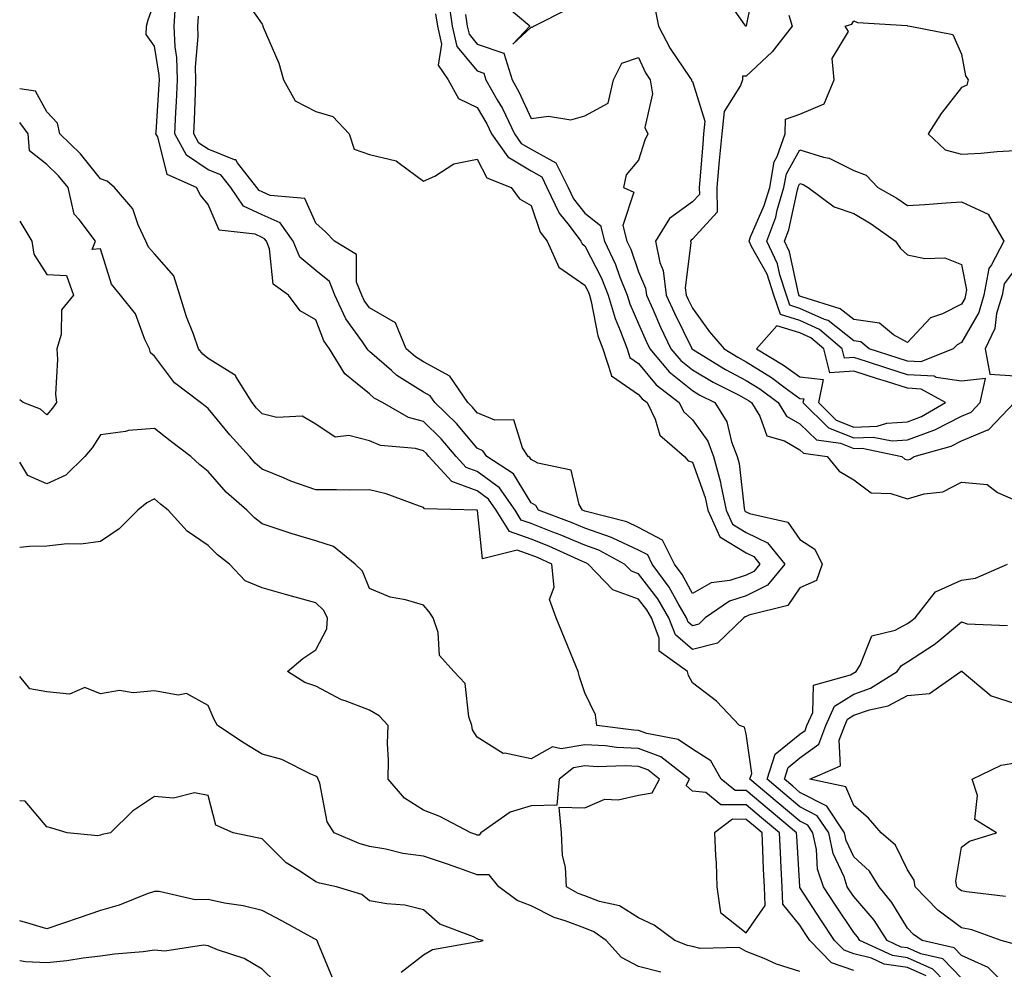
# Model space of a CAD drawing. Units: inches. Extents: x 963203 to 965843, y 7266218 to 7268858.
# Drawn here: x 963203 to 963386, y 7267587 to 7267763 of the extents above; entities that cross this region are included whole.
import ezdxf

# ---------------------------------------------------------------- set-up
doc = ezdxf.new("R2010")
doc.units = ezdxf.units.IN
doc.header["$MEASUREMENT"] = 0
doc.layers.add('Contour_96327266', color=7, linetype='Continuous', true_color=0x9c1293)

msp = doc.modelspace()

# ---------------------------------------------------------------- linework, layer by layer
at = {"layer": 'Contour_96327266'}
for points in [[(963339.7, 7267770.27, 3120), (963338.07, 7267761.94, 3120), (963338.08, 7267761.92, 3120), (963338.07, 7267761.9, 3120), (963338.05, 7267761.89, 3120), (963338.01, 7267761.88, 3120), (963338.01, 7267761.92, 3120), (963337.82, 7267762.15, 3120), (963333.87, 7267767.74, 3120)], [(963244.09, 7267767.96, 3116), (963248.05, 7267762.29, 3116), (963248.19, 7267762.06, 3116), (963248.19, 7267761.92, 3116), (963248.26, 7267761.71, 3116), (963251.17, 7267755.05, 3116), (963252.06, 7267751.92, 3116), (963254.18, 7267748.05, 3116), (963258.05, 7267746.06, 3116), (963261.22, 7267745.09, 3116), (963264.26, 7267741.92, 3116), (963265.16, 7267739.03, 3116), (963268.05, 7267738.04, 3116), (963273.01, 7267736.88, 3116), (963273.56, 7267736.41, 3116), (963278.05, 7267733.11, 3116), (963280.15, 7267734.02, 3116), (963283.68, 7267736.29, 3116), (963288.05, 7267737.16, 3116), (963289.85, 7267733.72, 3116), (963294.35, 7267731.92, 3116), (963295.92, 7267729.79, 3116), (963298.05, 7267728.59, 3116), (963299.77, 7267723.64, 3116), (963301.07, 7267721.92, 3116), (963303.25, 7267717.12, 3116), (963308.05, 7267713.75, 3116), (963308.67, 7267712.55, 3116), (963308.92, 7267711.92, 3116), (963309.26, 7267710.71, 3116), (963310.48, 7267704.35, 3116), (963311.37, 7267701.92, 3116), (963313, 7267696.97, 3116), (963312.97, 7267696.84, 3116), (963313.18, 7267696.79, 3116), (963318.05, 7267693.42, 3116), (963318.73, 7267692.6, 3116), (963319.61, 7267691.92, 3116), (963321.14, 7267688.83, 3116), (963322, 7267685.87, 3116), (963326.61, 7267681.92, 3116), (963327.24, 7267681.11, 3116), (963328.05, 7267680.85, 3116), (963330.43, 7267674.3, 3116), (963330.94, 7267671.92, 3116), (963333.12, 7267666.99, 3116), (963338.05, 7267663.98, 3116), (963339.44, 7267663.31, 3116), (963340.57, 7267661.92, 3116), (963339.44, 7267660.53, 3116), (963338.05, 7267659.84, 3116)], [(963282.72, 7267766.59, 3118), (963283.42, 7267761.92, 3118), (963284.27, 7267758.14, 3118), (963288.05, 7267753.58, 3118), (963289.29, 7267753.16, 3118), (963289.67, 7267751.92, 3118), (963291.75, 7267748.22, 3118), (963292.72, 7267746.59, 3118), (963294.99, 7267741.92, 3118), (963296.24, 7267740.11, 3118), (963298.05, 7267739.02, 3118), (963302.66, 7267736.53, 3118), (963304.93, 7267731.92, 3118), (963305.93, 7267729.8, 3118), (963308.05, 7267727.17, 3118), (963310.98, 7267724.85, 3118), (963311.73, 7267721.92, 3118), (963313.76, 7267717.63, 3118), (963314.51, 7267715.46, 3118), (963315.92, 7267711.92, 3118), (963316.39, 7267710.26, 3118), (963318.05, 7267706.56, 3118), (963319.45, 7267703.32, 3118), (963320.11, 7267701.92, 3118), (963323.76, 7267697.63, 3118), (963328.05, 7267694.16, 3118), (963329.46, 7267693.33, 3118), (963332.24, 7267691.92, 3118), (963334.48, 7267688.35, 3118), (963335.34, 7267684.63, 3118), (963336.37, 7267681.92, 3118), (963336.73, 7267680.6, 3118), (963337.67, 7267672.3, 3118), (963337.76, 7267671.92, 3118), (963337.84, 7267671.71, 3118), (963338.05, 7267671.59, 3118), (963338.69, 7267671.28, 3118), (963345.8, 7267669.67, 3118), (963348.05, 7267666.45, 3118), (963350.78, 7267664.65, 3118), (963352.17, 7267661.92, 3118), (963351.09, 7267658.88, 3118), (963348.05, 7267657.47, 3118), (963345.77, 7267654.2, 3118), (963338.51, 7267652.38, 3118), (963338.05, 7267652.14, 3118), (963337.87, 7267652.1, 3118), (963337.62, 7267651.92, 3118), (963332.74, 7267647.23, 3118), (963328.05, 7267646.01, 3118)], [(963328.05, 7267646.01, 3118), (963324.88, 7267648.75, 3118), (963323.69, 7267651.92, 3118), (963321.6, 7267655.47, 3118), (963318.05, 7267660.09, 3118), (963316.71, 7267660.58, 3118), (963315.44, 7267661.92, 3118), (963310.64, 7267664.51, 3118), (963308.05, 7267665.4, 3118), (963303.48, 7267667.35, 3118), (963302.11, 7267667.86, 3118), (963298.05, 7267669.47, 3118), (963296.23, 7267670.1, 3118), (963295.11, 7267671.92, 3118), (963292.19, 7267676.06, 3118), (963288.05, 7267679.14, 3118), (963286.01, 7267679.88, 3118), (963284.13, 7267681.92, 3118), (963281.33, 7267685.2, 3118), (963278.05, 7267688.41, 3118), (963275.28, 7267689.15, 3118), (963270.45, 7267691.92, 3118), (963268.91, 7267692.78, 3118), (963268.05, 7267693.53, 3118), (963263.41, 7267697.28, 3118), (963260.56, 7267701.92, 3118), (963259.55, 7267703.42, 3118), (963258.05, 7267707.34, 3118), (963255.14, 7267709.01, 3118), (963252.97, 7267711.92, 3118), (963250.09, 7267713.96, 3118), (963249.43, 7267720.54, 3118), (963248.85, 7267721.92, 3118), (963248.52, 7267722.39, 3118), (963248.05, 7267722.6, 3118), (963246.76, 7267723.21, 3118), (963240.09, 7267723.96, 3118), (963238.05, 7267728.75, 3118), (963236.64, 7267730.51, 3118), (963235.86, 7267731.92, 3118), (963230.44, 7267734.31, 3118), (963228.66, 7267741.31, 3118), (963228.33, 7267741.92, 3118), (963228.34, 7267742.21, 3118), (963228.92, 7267751.05, 3118), (963228.96, 7267751.92, 3118), (963228.93, 7267752.8, 3118), (963228.05, 7267758.21, 3118), (963226.48, 7267760.35, 3118), (963226.59, 7267761.92, 3118), (963226.87, 7267763.1, 3118), (963228.05, 7267766.38, 3118)], [(963328.05, 7267650.44, 3117), (963327.25, 7267651.12, 3117), (963326.96, 7267651.92, 3117), (963325.41, 7267654.56, 3117), (963323.76, 7267657.63, 3117), (963320.58, 7267661.92, 3117), (963319.74, 7267663.61, 3117), (963318.05, 7267664.51, 3117), (963313.26, 7267666.71, 3117), (963312.99, 7267666.86, 3117), (963308.05, 7267668.57, 3117), (963305.71, 7267669.58, 3117), (963299.42, 7267671.92, 3117), (963298.92, 7267672.79, 3117), (963298.05, 7267673.27, 3117), (963294.81, 7267678.68, 3117), (963289.81, 7267681.92, 3117), (963289.11, 7267682.98, 3117), (963288.05, 7267683.43, 3117), (963284.17, 7267688.04, 3117), (963280.2, 7267691.92, 3117), (963279.33, 7267693.2, 3117), (963278.05, 7267693.89, 3117), (963273.1, 7267696.97, 3117), (963272.09, 7267697.88, 3117), (963268.05, 7267701.43, 3117), (963267.78, 7267701.65, 3117), (963267.62, 7267701.92, 3117), (963266.74, 7267703.23, 3117), (963263.65, 7267707.52, 3117), (963261.56, 7267711.92, 3117), (963260.58, 7267714.45, 3117), (963258.05, 7267716.47, 3117), (963255.09, 7267718.96, 3117), (963253.85, 7267721.92, 3117), (963251.45, 7267725.32, 3117), (963248.05, 7267726.85, 3117), (963244.6, 7267728.47, 3117), (963242.22, 7267731.92, 3117), (963240.37, 7267734.24, 3117), (963238.05, 7267735.18, 3117), (963234.03, 7267737.9, 3117), (963231.85, 7267741.92, 3117), (963232.04, 7267745.91, 3117), (963232.16, 7267747.81, 3117), (963232.36, 7267751.92, 3117), (963232.22, 7267756.09, 3117), (963231.9, 7267758.07, 3117), (963231.74, 7267761.92, 3117), (963231.97, 7267765.84, 3117)], [(963304.92, 7267765.05, 3119), (963298.65, 7267761.92, 3119), (963298.29, 7267761.68, 3119), (963298.05, 7267761.7, 3119), (963294.66, 7267758.53, 3119), (963297.82, 7267761.92, 3119), (963292.49, 7267766.36, 3119)], [(963321.12, 7267764.99, 3120), (963321.77, 7267761.92, 3120), (963323.9, 7267757.77, 3120), (963327.58, 7267752.39, 3120), (963327.88, 7267751.92, 3120), (963327.9, 7267751.77, 3120), (963328.05, 7267751.59, 3120), (963330.39, 7267744.26, 3120), (963330.14, 7267741.92, 3120), (963329.97, 7267740, 3120), (963329.45, 7267733.32, 3120), (963329.33, 7267731.92, 3120), (963329.34, 7267730.63, 3120), (963328.05, 7267729.23, 3120), (963323.79, 7267726.18, 3120), (963321.17, 7267721.92, 3120), (963322.02, 7267717.95, 3120), (963322.64, 7267716.51, 3120), (963323.2, 7267711.92, 3120), (963324.7, 7267708.57, 3120), (963327.89, 7267702.08, 3120), (963327.97, 7267701.92, 3120), (963328.05, 7267701.84, 3120), (963328.24, 7267701.73, 3120), (963334.22, 7267698.09, 3120), (963338.05, 7267696.06, 3120), (963340.59, 7267694.46, 3120), (963344.01, 7267691.92, 3120), (963345.56, 7267689.43, 3120), (963348.05, 7267687.99, 3120), (963351.14, 7267685.01, 3120), (963355.59, 7267684.38, 3120), (963358.05, 7267683.4, 3120), (963359.59, 7267683.46, 3120), (963366.98, 7267681.92, 3120), (963367.55, 7267681.42, 3120), (963368.05, 7267681.27, 3120), (963368.55, 7267681.42, 3120), (963369.3, 7267681.92, 3120), (963376.14, 7267683.83, 3120), (963378.05, 7267684.81, 3120), (963382.98, 7267686.85, 3120), (963383.1, 7267686.87, 3120), (963384.44, 7267688.31, 3120), (963387.91, 7267691.92, 3120)], [(963338.05, 7267659.84, 3116), (963334.99, 7267658.86, 3116), (963331.56, 7267658.41, 3116), (963328.05, 7267656.43, 3116), (963326.13, 7267660, 3116), (963324.71, 7267661.92, 3116), (963322.49, 7267666.36, 3116), (963318.05, 7267668.72, 3116), (963315.86, 7267669.73, 3116), (963308.31, 7267671.66, 3116), (963308.05, 7267671.74, 3116), (963307.92, 7267671.79, 3116), (963307.6, 7267671.92, 3116), (963307.01, 7267672.96, 3116), (963305.51, 7267679.38, 3116), (963299.33, 7267680.64, 3116), (963298.05, 7267681.34, 3116), (963297.84, 7267681.71, 3116), (963297.5, 7267681.92, 3116), (963296.45, 7267683.52, 3116), (963294.87, 7267688.74, 3116), (963291.32, 7267688.65, 3116), (963288.05, 7267690.03, 3116), (963287.18, 7267691.05, 3116), (963286.3, 7267691.92, 3116), (963282.95, 7267696.82, 3116), (963278.05, 7267699.48, 3116), (963276.55, 7267700.42, 3116), (963274.87, 7267701.92, 3116), (963272.88, 7267706.75, 3116), (963268.05, 7267709.52, 3116), (963267.04, 7267710.91, 3116), (963266.57, 7267711.92, 3116), (963265.63, 7267714.34, 3116), (963265.59, 7267719.46, 3116), (963261.5, 7267721.92, 3116), (963259.83, 7267723.7, 3116), (963258.05, 7267725.29, 3116), (963256, 7267729.87, 3116), (963249.53, 7267730.44, 3116), (963248.05, 7267731.11, 3116), (963247.49, 7267731.36, 3116), (963247.11, 7267731.92, 3116), (963243.5, 7267736.47, 3116), (963243.17, 7267737.04, 3116), (963242.92, 7267737.05, 3116), (963238.05, 7267739.01, 3116), (963236.31, 7267740.18, 3116), (963235.37, 7267741.92, 3116), (963235.49, 7267744.48, 3116), (963235.65, 7267749.52, 3116), (963235.76, 7267751.92, 3116), (963235.68, 7267754.29, 3116), (963236.18, 7267760.05, 3116), (963236.11, 7267761.92, 3116), (963236.21, 7267763.76, 3116)], [(963280.31, 7267764.18, 3117), (963280.65, 7267761.92, 3117), (963281.4, 7267758.57, 3117), (963280.8, 7267754.67, 3117), (963282.62, 7267751.92, 3117), (963284.6, 7267748.47, 3117), (963288.05, 7267746.76, 3117), (963289.85, 7267743.72, 3117), (963290.73, 7267741.92, 3117), (963293.73, 7267737.6, 3117), (963298.05, 7267734.99, 3117), (963300.04, 7267733.91, 3117), (963301.02, 7267731.92, 3117), (963303.26, 7267727.13, 3117), (963305.13, 7267724.84, 3117), (963307.33, 7267721.92, 3117), (963307.55, 7267721.42, 3117), (963308.05, 7267721.07, 3117), (963311.17, 7267715.05, 3117), (963312.42, 7267711.92, 3117), (963313.67, 7267707.54, 3117), (963314.65, 7267705.32, 3117), (963315.9, 7267701.92, 3117), (963316.43, 7267700.3, 3117), (963318.05, 7267699.19, 3117), (963321.33, 7267695.2, 3117), (963325.57, 7267691.92, 3117), (963326.39, 7267690.26, 3117), (963328.05, 7267688.75, 3117), (963330.9, 7267684.77, 3117), (963331.99, 7267681.92, 3117), (963333.28, 7267677.15, 3117), (963333.34, 7267676.63, 3117), (963334.35, 7267671.92, 3117), (963335.48, 7267669.35, 3117), (963338.05, 7267667.78, 3117), (963342.01, 7267665.88, 3117), (963345.25, 7267661.92, 3117), (963342.01, 7267657.96, 3117), (963338.05, 7267655.99, 3117), (963334.96, 7267655.01, 3117), (963330.45, 7267651.92, 3117), (963329.22, 7267650.75, 3117), (963328.05, 7267650.44, 3117)], [(963285.87, 7267764.1, 3119), (963286.19, 7267761.92, 3119), (963286.54, 7267760.41, 3119), (963288.05, 7267758.58, 3119), (963293.02, 7267756.89, 3119), (963294.56, 7267751.92, 3119), (963295.81, 7267749.68, 3119), (963298.05, 7267744.76, 3119), (963301.33, 7267745.2, 3119), (963305.48, 7267744.49, 3119), (963308.05, 7267745.21, 3119), (963312.4, 7267747.57, 3119), (963313.38, 7267751.92, 3119), (963314.95, 7267755.02, 3119), (963318.05, 7267756.08, 3119), (963319.36, 7267753.23, 3119), (963320.21, 7267751.92, 3119), (963320.65, 7267749.32, 3119), (963319.18, 7267743.05, 3119), (963319.74, 7267741.92, 3119), (963319.23, 7267740.74, 3119), (963318.05, 7267736.98, 3119), (963315.72, 7267734.25, 3119), (963315.26, 7267731.92, 3119), (963317.18, 7267731.05, 3119), (963315.14, 7267724.83, 3119), (963315.89, 7267721.92, 3119), (963316.59, 7267720.46, 3119), (963318.05, 7267716.23, 3119), (963319.35, 7267713.22, 3119), (963319.51, 7267711.92, 3119), (963320.68, 7267709.29, 3119), (963322.1, 7267705.97, 3119), (963324.04, 7267701.92, 3119), (963325.88, 7267699.75, 3119), (963328.05, 7267698, 3119), (963331.88, 7267695.75, 3119), (963336.63, 7267693.34, 3119), (963338.05, 7267692.58, 3119), (963338.46, 7267692.33, 3119), (963339.01, 7267691.92, 3119), (963340.58, 7267689.39, 3119), (963341.89, 7267685.76, 3119), (963345.17, 7267684.8, 3119), (963348.05, 7267683.15, 3119), (963348.67, 7267682.55, 3119), (963353.09, 7267681.92, 3119), (963355.34, 7267679.21, 3119), (963358.05, 7267677.58, 3119), (963361.28, 7267675.15, 3119), (963364.93, 7267675.04, 3119), (963368.05, 7267674.06, 3119), (963371.11, 7267674.98, 3119), (963374.63, 7267675.34, 3119), (963378.05, 7267677.16, 3119), (963382.85, 7267676.72, 3119), (963384.76, 7267675.21, 3119), (963388.05, 7267673.79, 3119)], [(963345.99, 7267763.98, 3121), (963346.59, 7267761.92, 3121), (963342.86, 7267757.11, 3121), (963338.05, 7267752.61, 3121), (963337.36, 7267752.61, 3121), (963337.34, 7267751.92, 3121), (963337.02, 7267750.89, 3121), (963333.93, 7267746.04, 3121), (963333.49, 7267741.92, 3121), (963333.05, 7267736.92, 3121), (963332.62, 7267731.92, 3121), (963332.66, 7267727.31, 3121), (963328.05, 7267722.32, 3121), (963327.82, 7267722.15, 3121), (963327.68, 7267721.92, 3121), (963327.75, 7267721.62, 3121), (963326.73, 7267713.24, 3121), (963326.89, 7267711.92, 3121), (963327.25, 7267711.12, 3121), (963328.05, 7267709.49, 3121), (963331.23, 7267705.1, 3121), (963333.93, 7267701.92, 3121), (963336.49, 7267700.36, 3121), (963338.05, 7267699.53, 3121), (963342.73, 7267696.6, 3121), (963345.28, 7267694.69, 3121), (963348.05, 7267692.68, 3121), (963348.74, 7267692.61, 3121), (963348.6, 7267691.92, 3121), (963353.37, 7267687.24, 3121), (963358.05, 7267685.39, 3121), (963361.66, 7267685.53, 3121), (963365.18, 7267684.79, 3121), (963368.05, 7267684.98, 3121), (963372.95, 7267686.82, 3121), (963373.11, 7267686.86, 3121), (963378.05, 7267689.39, 3121), (963379.84, 7267690.13, 3121), (963381.56, 7267691.92, 3121), (963382.51, 7267696.38, 3121), (963378.05, 7267695.89, 3121), (963373.35, 7267696.62, 3121), (963372.96, 7267696.83, 3121), (963368.05, 7267697.1, 3121), (963364.39, 7267698.26, 3121), (963360.41, 7267699.56, 3121), (963358.05, 7267700.32, 3121), (963356.32, 7267700.19, 3121), (963355.9, 7267701.92, 3121), (963351.66, 7267705.53, 3121), (963348.05, 7267707.17, 3121), (963344.42, 7267708.29, 3121), (963343.21, 7267711.92, 3121), (963341.93, 7267715.8, 3121), (963339.02, 7267720.95, 3121), (963338.57, 7267721.92, 3121), (963338.86, 7267722.73, 3121), (963341.42, 7267728.55, 3121), (963342.42, 7267731.92, 3121), (963343.26, 7267736.71, 3121), (963343.79, 7267737.66, 3121), (963345.27, 7267741.92, 3121), (963345.37, 7267744.6, 3121), (963348.05, 7267745.56, 3121), (963352.52, 7267747.45, 3121), (963354.4, 7267751.92, 3121), (963354.06, 7267755.91, 3121), (963357.05, 7267760.92, 3121), (963356.43, 7267761.92, 3121), (963357.69, 7267762.28, 3121), (963358.05, 7267762.89, 3121), (963358.74, 7267762.61, 3121), (963367.95, 7267762.02, 3121), (963368.05, 7267761.99, 3121), (963368.1, 7267761.97, 3121), (963368.53, 7267761.92, 3121), (963376.46, 7267760.33, 3121), (963378.05, 7267756.73, 3121), (963378.8, 7267752.67, 3121), (963379.33, 7267751.92, 3121), (963379.04, 7267750.93, 3121), (963378.05, 7267750.49, 3121), (963374.29, 7267745.68, 3121), (963371.88, 7267741.92, 3121), (963375.03, 7267738.9, 3121), (963378.05, 7267738.1, 3121), (963381.68, 7267738.29, 3121), (963384.72, 7267738.59, 3121), (963388.05, 7267738.78, 3121)], [(963377.35, 7267581.92, 3119), (963372.76, 7267586.63, 3119), (963368.05, 7267588.73, 3119), (963365.27, 7267589.14, 3119), (963359.18, 7267591.92, 3119), (963358.74, 7267592.61, 3119), (963358.05, 7267593.42, 3119), (963354.62, 7267598.49, 3119), (963352.41, 7267601.92, 3119), (963351.33, 7267605.2, 3119), (963351.1, 7267608.87, 3119), (963350.42, 7267611.92, 3119), (963349.48, 7267613.35, 3119), (963348.05, 7267614.09, 3119), (963343.8, 7267617.67, 3119), (963338.74, 7267621.92, 3119), (963339.08, 7267622.95, 3119), (963338.05, 7267630.33, 3119), (963337.73, 7267631.6, 3119), (963336.79, 7267631.92, 3119), (963332.54, 7267636.41, 3119), (963328.05, 7267639.84, 3119), (963327.3, 7267641.17, 3119), (963327.14, 7267641.92, 3119), (963321.87, 7267645.74, 3119), (963321.84, 7267648.13, 3119), (963320.43, 7267651.92, 3119), (963319.55, 7267653.42, 3119), (963318.05, 7267655.37, 3119), (963313.24, 7267657.11, 3119), (963308.7, 7267661.92, 3119), (963308.27, 7267662.14, 3119), (963308.05, 7267662.22, 3119), (963307.51, 7267662.46, 3119), (963301.35, 7267665.22, 3119), (963298.05, 7267666.52, 3119), (963294.07, 7267667.94, 3119), (963291.59, 7267671.92, 3119), (963290.12, 7267673.99, 3119), (963288.05, 7267675.53, 3119), (963283.36, 7267677.23, 3119), (963279.06, 7267681.92, 3119), (963278.6, 7267682.47, 3119), (963278.05, 7267682.99, 3119), (963276.59, 7267683.38, 3119), (963270.08, 7267683.95, 3119), (963268.05, 7267684.83, 3119), (963264.19, 7267685.78, 3119), (963261.64, 7267685.51, 3119), (963258.05, 7267687.93, 3119), (963255.52, 7267689.39, 3119), (963250.83, 7267689.14, 3119), (963248.05, 7267689.82, 3119), (963247.05, 7267690.92, 3119), (963246.22, 7267691.92, 3119), (963243.18, 7267696.79, 3119), (963243.11, 7267696.98, 3119), (963242.91, 7267697.06, 3119), (963238.05, 7267700.13, 3119), (963237.06, 7267700.93, 3119), (963236.26, 7267701.92, 3119), (963235.3, 7267704.67, 3119), (963234.02, 7267707.89, 3119), (963232.79, 7267711.92, 3119), (963231.65, 7267715.52, 3119), (963228.05, 7267719.61, 3119), (963226.97, 7267720.84, 3119), (963226.46, 7267721.92, 3119), (963225.01, 7267724.96, 3119), (963224.05, 7267727.92, 3119), (963220.6, 7267731.92, 3119), (963219.24, 7267733.11, 3119), (963218.05, 7267733.55, 3119), (963214.33, 7267738.2, 3119), (963210.45, 7267741.92, 3119), (963210.02, 7267743.89, 3119), (963208.05, 7267745.96, 3119), (963205.94, 7267749.81, 3119), (963203, 7267750.27, 3119)], [(963371.5, 7267585.37, 3120), (963368.05, 7267586.91, 3120), (963363.69, 7267587.56, 3120), (963361.33, 7267588.64, 3120), (963358.05, 7267589.48, 3120), (963356.24, 7267590.11, 3120), (963354.49, 7267591.92, 3120), (963351.91, 7267595.78, 3120), (963348.05, 7267601.81, 3120), (963348, 7267601.87, 3120), (963348, 7267601.92, 3120), (963347.99, 7267601.98, 3120), (963347.45, 7267611.32, 3120), (963347.42, 7267611.92, 3120), (963342.34, 7267616.21, 3120), (963338.05, 7267619.81, 3120), (963335.97, 7267619.84, 3120), (963333.4, 7267621.92, 3120), (963331.49, 7267625.36, 3120), (963328.05, 7267627.5, 3120), (963325.43, 7267629.3, 3120), (963319.55, 7267630.42, 3120), (963318.05, 7267630.98, 3120), (963317.15, 7267631.02, 3120), (963310.31, 7267631.92, 3120), (963310.02, 7267633.89, 3120), (963308.05, 7267638, 3120), (963307.08, 7267640.95, 3120), (963306.8, 7267641.92, 3120), (963305.93, 7267644.04, 3120), (963304.26, 7267648.13, 3120), (963302.71, 7267651.92, 3120), (963301.46, 7267655.33, 3120), (963302.35, 7267657.62, 3120), (963301.89, 7267661.92, 3120), (963299.24, 7267663.11, 3120), (963298.05, 7267663.58, 3120), (963295.48, 7267664.49, 3120), (963289.02, 7267662.89, 3120), (963288.08, 7267671.89, 3120), (963288.06, 7267671.92, 3120), (963288.03, 7267671.94, 3120), (963278.28, 7267672.15, 3120), (963278.05, 7267672.44, 3120), (963277.32, 7267672.65, 3120), (963271.12, 7267674.99, 3120), (963268.05, 7267675.68, 3120), (963264.34, 7267675.63, 3120), (963261.87, 7267675.74, 3120), (963258.05, 7267675.69, 3120), (963253.42, 7267677.29, 3120), (963252.04, 7267677.93, 3120), (963248.05, 7267679.57, 3120), (963246.8, 7267680.67, 3120), (963245.7, 7267681.92, 3120), (963242.07, 7267685.94, 3120), (963238.05, 7267690.84, 3120), (963237.43, 7267691.3, 3120), (963236.64, 7267691.92, 3120), (963231.75, 7267695.62, 3120), (963228.05, 7267700.53, 3120), (963227.31, 7267701.18, 3120), (963227.15, 7267701.92, 3120), (963226.29, 7267703.68, 3120), (963224.55, 7267708.42, 3120), (963221.73, 7267711.92, 3120), (963220.05, 7267713.92, 3120), (963218.05, 7267720.5, 3120), (963216.49, 7267720.36, 3120), (963217.1, 7267721.92, 3120), (963214.03, 7267725.94, 3120), (963213.11, 7267726.98, 3120), (963212, 7267731.92, 3120), (963210.22, 7267734.09, 3120), (963208.05, 7267736.18, 3120), (963204.85, 7267738.72, 3120), (963204.55, 7267741.92, 3120), (963203, 7267744, 3120)], [(963203, 7267725.66, 3120), (963205.28, 7267721.92, 3120), (963205.63, 7267719.5, 3120), (963208.05, 7267715.73, 3120), (963211.69, 7267715.56, 3120), (963212.98, 7267711.92, 3120), (963210.8, 7267709.17, 3120), (963210.74, 7267704.61, 3120), (963209.9, 7267701.92, 3120), (963210.05, 7267699.92, 3120), (963209.64, 7267693.51, 3120), (963209.82, 7267691.92, 3120), (963209.09, 7267690.88, 3120), (963208.05, 7267689.65, 3120), (963206.86, 7267690.73, 3120), (963203.62, 7267691.92, 3120), (963203, 7267692.42, 3120)], [(963388.05, 7267716.73, 3121), (963385.98, 7267713.99, 3121), (963385.6, 7267711.92, 3121), (963384.6, 7267708.47, 3121), (963384.24, 7267705.73, 3121), (963382.5, 7267701.92, 3121), (963383.35, 7267697.22, 3121), (963388.05, 7267696.88, 3121)], [(963358.05, 7267586.33, 3121), (963353.91, 7267587.78, 3121), (963349.9, 7267591.92, 3121), (963349.15, 7267593.02, 3121), (963348.05, 7267594.75, 3121), (963344.83, 7267598.7, 3121), (963344.72, 7267601.92, 3121), (963344.56, 7267605.41, 3121), (963344.4, 7267608.27, 3121), (963344.23, 7267611.92, 3121), (963340.88, 7267614.75, 3121), (963338.05, 7267617.13, 3121), (963333.31, 7267617.18, 3121), (963330.54, 7267619.43, 3121), (963328.05, 7267619.68, 3121), (963326.87, 7267620.74, 3121), (963327.49, 7267621.92, 3121), (963322.2, 7267626.07, 3121), (963318.05, 7267627.62, 3121), (963313.95, 7267627.82, 3121), (963311.88, 7267628.09, 3121), (963308.05, 7267628.31, 3121), (963303.66, 7267627.53, 3121), (963302.06, 7267627.91, 3121), (963298.05, 7267625.7, 3121), (963293.2, 7267626.77, 3121), (963292.85, 7267626.72, 3121), (963288.05, 7267629.76, 3121), (963287.2, 7267631.07, 3121), (963287.05, 7267631.92, 3121), (963286.46, 7267633.51, 3121), (963285.81, 7267639.68, 3121), (963283.68, 7267641.92, 3121), (963281.06, 7267644.93, 3121), (963280.8, 7267649.17, 3121), (963279.86, 7267651.92, 3121), (963279.13, 7267653, 3121), (963278.05, 7267654.25, 3121), (963274.73, 7267655.24, 3121), (963271.86, 7267655.73, 3121), (963268.05, 7267657.37, 3121), (963266.7, 7267660.57, 3121), (963265.33, 7267661.92, 3121), (963261.31, 7267665.18, 3121), (963258.05, 7267666.25, 3121), (963253.66, 7267667.53, 3121), (963251.8, 7267668.17, 3121), (963248.05, 7267669.37, 3121), (963246.62, 7267670.49, 3121), (963245.23, 7267671.92, 3121), (963241.4, 7267675.27, 3121), (963238.05, 7267679.11, 3121), (963236.49, 7267680.36, 3121), (963234.79, 7267681.92, 3121), (963230.98, 7267684.85, 3121), (963228.05, 7267687.11, 3121), (963223.23, 7267686.74, 3121), (963222.67, 7267686.54, 3121), (963218.05, 7267685.94, 3121), (963216.46, 7267683.51, 3121), (963215.12, 7267681.92, 3121), (963211.55, 7267678.42, 3121), (963208.05, 7267676.8, 3121), (963204.53, 7267678.4, 3121), (963203, 7267680.87, 3121)], [(963348.05, 7267586.19, 3122), (963343.67, 7267587.54, 3122), (963341.41, 7267588.56, 3122), (963338.05, 7267589.86, 3122), (963336.73, 7267590.6, 3122), (963329.52, 7267590.45, 3122), (963328.05, 7267590.82, 3122), (963327.11, 7267590.98, 3122), (963324.8, 7267591.92, 3122), (963320.94, 7267594.81, 3122), (963318.05, 7267596.15, 3122), (963314.51, 7267598.38, 3122), (963310.79, 7267599.18, 3122), (963308.05, 7267600.21, 3122), (963306.81, 7267600.68, 3122), (963304.66, 7267601.92, 3122), (963304.43, 7267605.54, 3122), (963303.88, 7267607.75, 3122), (963303.69, 7267611.92, 3122), (963303.26, 7267616.71, 3122), (963308.05, 7267616.57, 3122), (963311.75, 7267618.22, 3122), (963314.24, 7267618.11, 3122), (963318.05, 7267618.95, 3122), (963320.59, 7267619.38, 3122), (963321.95, 7267621.92, 3122), (963319.76, 7267623.63, 3122), (963318.05, 7267624.27, 3122), (963315.58, 7267624.39, 3122), (963310.37, 7267624.24, 3122), (963308.05, 7267624.38, 3122), (963305.97, 7267624, 3122), (963303.28, 7267621.92, 3122), (963302.87, 7267617.1, 3122), (963298.05, 7267616.98, 3122), (963294.16, 7267615.81, 3122), (963288.73, 7267611.92, 3122), (963288.43, 7267611.54, 3122), (963288.05, 7267611.54, 3122), (963287.77, 7267611.64, 3122), (963286.85, 7267611.92, 3122), (963281.12, 7267614.99, 3122), (963278.05, 7267616.18, 3122), (963274.51, 7267618.38, 3122), (963271.49, 7267621.92, 3122), (963271.58, 7267625.45, 3122), (963271.39, 7267628.58, 3122), (963271.49, 7267631.92, 3122), (963269.83, 7267633.7, 3122), (963268.05, 7267634.75, 3122), (963263.48, 7267636.49, 3122), (963262.81, 7267636.68, 3122), (963258.05, 7267639.21, 3122), (963256.03, 7267639.9, 3122), (963252.78, 7267641.92, 3122), (963255.63, 7267644.34, 3122), (963258.05, 7267645.95, 3122), (963260.09, 7267649.88, 3122), (963260.22, 7267651.92, 3122), (963259.45, 7267653.32, 3122), (963258.05, 7267654.7, 3122), (963254.2, 7267655.77, 3122), (963252.39, 7267656.26, 3122), (963248.05, 7267657.5, 3122), (963244.94, 7267658.81, 3122), (963242.01, 7267661.92, 3122), (963239.75, 7267663.62, 3122), (963238.05, 7267665.38, 3122), (963234.15, 7267668.02, 3122), (963230.58, 7267671.92, 3122), (963229.16, 7267673.03, 3122), (963228.05, 7267674.05, 3122), (963226.65, 7267673.32, 3122), (963224.98, 7267671.92, 3122), (963221.49, 7267668.48, 3122), (963218.05, 7267666.13, 3122), (963214.39, 7267665.58, 3122), (963211.8, 7267665.67, 3122), (963208.05, 7267665.26, 3122), (963204.81, 7267665.16, 3122), (963203, 7267665.02, 3122)], [(963378.05, 7267584.95, 3118), (963374.63, 7267588.5, 3118), (963370.54, 7267589.43, 3118), (963368.05, 7267590.54, 3118), (963366.85, 7267590.72, 3118), (963364.23, 7267591.92, 3118), (963361.81, 7267595.68, 3118), (963358.05, 7267600.08, 3118), (963357.31, 7267601.18, 3118), (963356.83, 7267601.92, 3118), (963356.23, 7267603.74, 3118), (963354.22, 7267608.09, 3118), (963353.38, 7267611.92, 3118), (963351.24, 7267615.11, 3118), (963348.05, 7267616.78, 3118), (963345.26, 7267619.13, 3118), (963341.95, 7267621.92, 3118), (963343.43, 7267626.54, 3118), (963348.05, 7267630.3, 3118), (963348.99, 7267630.98, 3118), (963349.35, 7267631.92, 3118), (963350.43, 7267634.3, 3118), (963350.59, 7267639.38, 3118), (963357.46, 7267641.33, 3118), (963358.05, 7267641.71, 3118), (963358.21, 7267641.76, 3118), (963358.47, 7267641.92, 3118), (963359.25, 7267643.12, 3118), (963361.43, 7267648.54, 3118), (963365.75, 7267649.62, 3118), (963368.05, 7267650.87, 3118), (963368.68, 7267651.29, 3118), (963369.44, 7267651.92, 3118), (963373.23, 7267656.74, 3118), (963378.05, 7267658.89, 3118), (963380.66, 7267659.31, 3118), (963386.6, 7267661.92, 3118)], [(963388.02, 7267581.92, 3117), (963383.01, 7267586.88, 3117), (963378.05, 7267589.17, 3117), (963376.7, 7267590.57, 3117), (963370.76, 7267591.92, 3117), (963369.17, 7267593.04, 3117), (963368.05, 7267594.21, 3117), (963365.15, 7267599.02, 3117), (963362.75, 7267601.92, 3117), (963360.96, 7267604.83, 3117), (963358.05, 7267607.47, 3117), (963356.64, 7267610.51, 3117), (963356.33, 7267611.92, 3117), (963353.01, 7267616.88, 3117), (963348.05, 7267619.47, 3117), (963346.72, 7267620.59, 3117), (963345.14, 7267621.92, 3117), (963345.85, 7267624.12, 3117), (963348.05, 7267625.91, 3117), (963351.52, 7267628.45, 3117), (963352.86, 7267631.92, 3117), (963354.49, 7267635.48, 3117), (963358.05, 7267637.75, 3117), (963361.14, 7267638.83, 3117), (963366.13, 7267641.92, 3117), (963366.89, 7267643.08, 3117), (963368.05, 7267643.72, 3117), (963373.01, 7267646.96, 3117), (963373.52, 7267647.39, 3117), (963378.05, 7267651.18, 3117), (963379.15, 7267650.82, 3117), (963386.6, 7267650.47, 3117)], [(963387.5, 7267591.37, 3116), (963385.47, 7267591.92, 3116), (963380.02, 7267593.89, 3116), (963378.05, 7267594.31, 3116), (963373.7, 7267597.57, 3116), (963369.46, 7267601.92, 3116), (963369.26, 7267603.13, 3116), (963368.05, 7267605.05, 3116), (963365.78, 7267609.65, 3116), (963363.16, 7267611.92, 3116), (963360.81, 7267614.68, 3116), (963358.05, 7267617.05, 3116), (963356.6, 7267620.47, 3116), (963349.9, 7267621.92, 3116), (963355.55, 7267624.42, 3116), (963355.32, 7267629.19, 3116), (963356.37, 7267631.92, 3116), (963356.9, 7267633.07, 3116), (963358.05, 7267633.8, 3116), (963360.94, 7267634.81, 3116), (963364.41, 7267635.56, 3116), (963368.05, 7267637.48, 3116), (963372.1, 7267637.87, 3116), (963377.92, 7267641.92, 3116), (963378, 7267641.97, 3116), (963378.05, 7267642.01, 3116), (963378.12, 7267641.99, 3116), (963378.2, 7267641.92, 3116), (963383.56, 7267637.43, 3116), (963388.05, 7267635.97, 3116)], [(963322.17, 7267586.04, 3123), (963318.05, 7267587.09, 3123), (963314.88, 7267588.75, 3123), (963311.99, 7267591.92, 3123), (963309.7, 7267593.57, 3123), (963308.05, 7267594.2, 3123), (963304.37, 7267595.6, 3123), (963302.33, 7267596.2, 3123), (963298.05, 7267598.38, 3123), (963295.49, 7267599.36, 3123), (963292.06, 7267601.92, 3123), (963290.27, 7267604.14, 3123), (963288.05, 7267604.13, 3123), (963284.62, 7267605.35, 3123), (963282.34, 7267606.21, 3123), (963278.05, 7267607.63, 3123), (963274.24, 7267608.11, 3123), (963271.05, 7267608.92, 3123), (963268.05, 7267609.39, 3123), (963266.09, 7267609.96, 3123), (963261.44, 7267611.92, 3123), (963260.13, 7267614, 3123), (963258.77, 7267621.2, 3123), (963258.51, 7267621.92, 3123), (963258.37, 7267622.24, 3123), (963258.05, 7267622.49, 3123), (963257.13, 7267622.84, 3123), (963251.7, 7267625.57, 3123), (963248.05, 7267626.54, 3123), (963244.74, 7267628.61, 3123), (963239.77, 7267631.92, 3123), (963239.16, 7267633.03, 3123), (963238.05, 7267635.62, 3123), (963233.98, 7267637.85, 3123), (963232.44, 7267637.53, 3123), (963228.05, 7267638.34, 3123), (963224.09, 7267637.96, 3123), (963221.54, 7267638.43, 3123), (963218.05, 7267637.81, 3123), (963215.09, 7267638.96, 3123), (963212.25, 7267637.72, 3123), (963208.05, 7267638.13, 3123), (963204.87, 7267638.74, 3123), (963203, 7267641, 3123)], [(963386.22, 7267600.09, 3115), (963379.01, 7267600.96, 3115), (963378.05, 7267601.18, 3115), (963377.62, 7267601.49, 3115), (963377.21, 7267601.92, 3115), (963377.03, 7267602.94, 3115), (963378.05, 7267609.26, 3115), (963379.58, 7267610.39, 3115), (963384.59, 7267611.92, 3115), (963380.55, 7267614.42, 3115), (963381.07, 7267618.9, 3115), (963380.07, 7267621.92, 3115), (963385.44, 7267624.53, 3115), (963388.05, 7267624.93, 3115)], [(963273.91, 7267586.06, 3124), (963278.05, 7267589.27, 3124), (963279.74, 7267590.23, 3124), (963287.8, 7267591.67, 3124), (963288.05, 7267591.75, 3124), (963288.29, 7267591.68, 3124), (963289.16, 7267591.92, 3124), (963288.26, 7267592.13, 3124), (963288.05, 7267592.25, 3124), (963287.38, 7267592.59, 3124), (963281.07, 7267594.94, 3124), (963278.05, 7267597.66, 3124), (963274.62, 7267598.49, 3124), (963271.24, 7267598.73, 3124), (963268.05, 7267599.3, 3124), (963266.58, 7267600.45, 3124), (963261.87, 7267601.92, 3124), (963258.74, 7267602.61, 3124), (963258.05, 7267602.86, 3124), (963255.21, 7267604.76, 3124), (963252.52, 7267606.39, 3124), (963248.05, 7267610.83, 3124), (963247.15, 7267611.02, 3124), (963242.7, 7267611.92, 3124), (963239.47, 7267613.34, 3124), (963238.05, 7267618.88, 3124), (963235.49, 7267619.36, 3124), (963231.59, 7267618.38, 3124), (963228.05, 7267618.69, 3124), (963223.97, 7267616, 3124), (963219.85, 7267611.92, 3124), (963218.36, 7267611.61, 3124), (963218.05, 7267611.49, 3124), (963217.52, 7267611.39, 3124), (963211.8, 7267611.92, 3124), (963208.97, 7267612.84, 3124), (963208.05, 7267613.04, 3124), (963203.99, 7267617.86, 3124), (963203, 7267617.9, 3124)], [(963261.12, 7267584.99, 3125), (963258.43, 7267591.54, 3125), (963258.29, 7267591.92, 3125), (963258.16, 7267592.03, 3125), (963258.05, 7267592.09, 3125), (963257.69, 7267592.28, 3125), (963251.73, 7267595.6, 3125), (963248.05, 7267597.51, 3125), (963244.52, 7267598.39, 3125), (963241.08, 7267598.89, 3125), (963238.05, 7267599.54, 3125), (963235.64, 7267599.51, 3125), (963228.91, 7267601.06, 3125), (963228.05, 7267601.05, 3125), (963226.72, 7267600.59, 3125), (963221.49, 7267598.48, 3125), (963218.05, 7267597.52, 3125), (963213.88, 7267596.09, 3125), (963211.34, 7267595.21, 3125), (963208.05, 7267594.08, 3125), (963204.95, 7267595.02, 3125), (963203, 7267595.59, 3125)], [(963250.43, 7267584.3, 3126), (963248.05, 7267586.6, 3126), (963244.7, 7267588.57, 3126), (963239.78, 7267590.19, 3126), (963238.05, 7267590.92, 3126), (963237.17, 7267591.04, 3126), (963230.01, 7267589.96, 3126), (963228.05, 7267590.11, 3126), (963225.97, 7267589.84, 3126), (963220.61, 7267589.36, 3126), (963218.05, 7267589, 3126), (963214.77, 7267588.64, 3126), (963211.79, 7267588.18, 3126), (963208.05, 7267587.8, 3126), (963204.1, 7267587.97, 3126), (963203, 7267588.12, 3126)]]:
    msp.add_polyline3d(points, dxfattribs=at)
for points in [[(963368.05, 7267699.61, 3120), (963366.29, 7267700.16, 3120), (963360.92, 7267701.92, 3120), (963359.33, 7267703.2, 3120), (963358.05, 7267703.39, 3120), (963353.29, 7267707.16, 3120), (963352.58, 7267707.39, 3120), (963348.05, 7267709.45, 3120), (963346.16, 7267710.03, 3120), (963345.53, 7267711.92, 3120), (963344.28, 7267715.69, 3120), (963343.85, 7267717.72, 3120), (963341.87, 7267721.92, 3120), (963343.54, 7267726.43, 3120), (963343.82, 7267727.69, 3120), (963345.07, 7267731.92, 3120), (963345.52, 7267734.45, 3120), (963348.05, 7267738.94, 3120), (963352.44, 7267737.53, 3120), (963353.48, 7267737.35, 3120), (963358.05, 7267735.07, 3120), (963360.35, 7267734.22, 3120), (963362.52, 7267731.92, 3120), (963366.07, 7267729.94, 3120), (963368.05, 7267728.57, 3120), (963371.23, 7267728.74, 3120), (963375.22, 7267729.09, 3120), (963378.05, 7267729.25, 3120), (963383, 7267726.97, 3120), (963383.1, 7267726.97, 3120), (963383.12, 7267726.85, 3120), (963385.96, 7267721.92, 3120), (963383.64, 7267717.51, 3120), (963383.13, 7267716.84, 3120), (963382.22, 7267711.92, 3120), (963381.28, 7267708.69, 3120), (963378.05, 7267703.09, 3120), (963377.28, 7267702.69, 3120), (963376.54, 7267701.92, 3120), (963370.49, 7267699.48, 3120)], [(963378.05, 7267710.24, 3119), (963374.57, 7267708.44, 3119), (963372.31, 7267707.66, 3119), (963368.05, 7267703.1, 3119), (963365.43, 7267704.54, 3119), (963362.8, 7267706.67, 3119), (963358.05, 7267707.37, 3119), (963355.51, 7267709.38, 3119), (963348.4, 7267711.57, 3119), (963348.05, 7267711.72, 3119), (963347.9, 7267711.77, 3119), (963347.76, 7267712.21, 3119), (963346.1, 7267719.97, 3119), (963345.18, 7267721.92, 3119), (963345.95, 7267724.02, 3119), (963347.59, 7267731.46, 3119), (963347.73, 7267731.92, 3119), (963347.78, 7267732.19, 3119), (963348.05, 7267732.68, 3119), (963348.63, 7267732.5, 3119), (963349.57, 7267731.92, 3119), (963354.43, 7267728.3, 3119), (963358.05, 7267727.06, 3119), (963361.27, 7267725.14, 3119), (963365.83, 7267721.92, 3119), (963366.72, 7267720.59, 3119), (963368.05, 7267719.38, 3119), (963371.26, 7267718.71, 3119), (963374.99, 7267718.86, 3119), (963378.05, 7267717.63, 3119), (963379.03, 7267712.9, 3119), (963378.84, 7267711.92, 3119), (963378.67, 7267711.3, 3119)], [(963368.05, 7267688.35, 3122), (963370.65, 7267689.32, 3122), (963375.08, 7267691.92, 3122), (963370.58, 7267694.45, 3122), (963368.05, 7267694.59, 3122), (963364.14, 7267695.83, 3122), (963362.47, 7267696.34, 3122), (963358.05, 7267697.77, 3122), (963353.59, 7267697.46, 3122), (963352.5, 7267701.92, 3122), (963350.09, 7267703.96, 3122), (963348.05, 7267704.9, 3122), (963343.76, 7267706.21, 3122), (963339.98, 7267701.92, 3122), (963345.01, 7267698.88, 3122), (963348.05, 7267696.69, 3122), (963352.35, 7267696.22, 3122), (963351.47, 7267691.92, 3122), (963354.79, 7267688.66, 3122), (963358.05, 7267687.37, 3122), (963362.42, 7267687.55, 3122), (963364.22, 7267688.09, 3122)], [(963338.05, 7267593.35, 3122), (963341.56, 7267598.41, 3122), (963341.44, 7267601.92, 3122), (963341.29, 7267605.16, 3122), (963341.17, 7267608.8, 3122), (963341.04, 7267611.92, 3122), (963339.42, 7267613.29, 3122), (963338.05, 7267614.44, 3122), (963335.5, 7267614.47, 3122), (963332.15, 7267611.92, 3122), (963332.32, 7267607.65, 3122), (963332.47, 7267606.34, 3122), (963332.62, 7267601.92, 3122), (963333.29, 7267597.16, 3122)]]:
    msp.add_polyline3d(points, close=True, dxfattribs=at)

doc.saveas('drawing.dxf')
